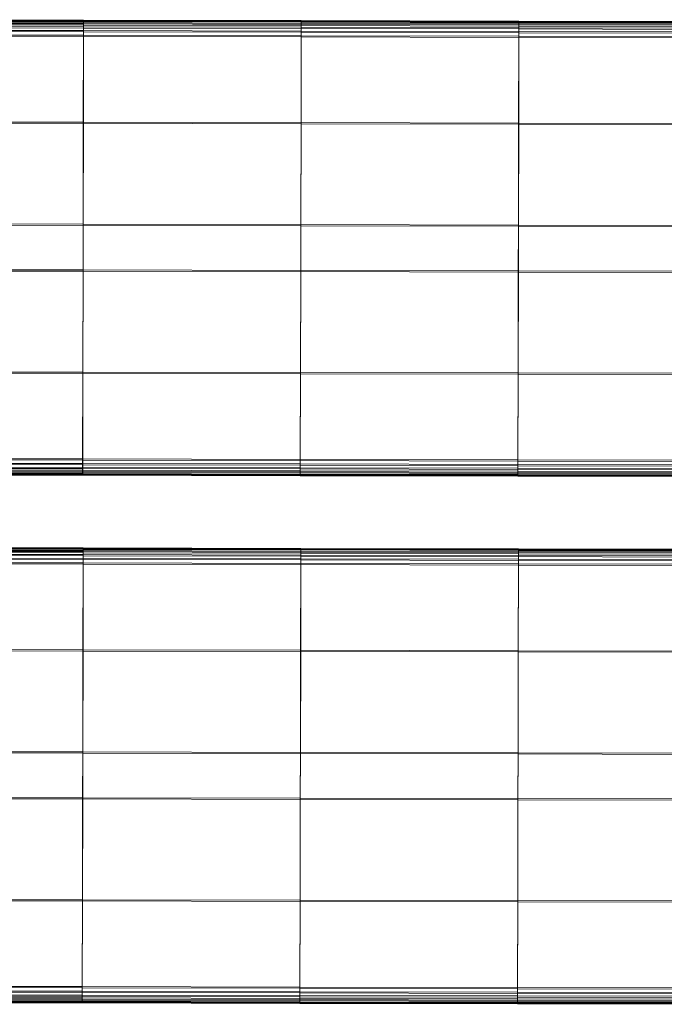
# Model space of a CAD drawing. Units: millimetres. Extents: x -70676 to -68887, y 205 to 1155.
# Drawn here: x -70342 to -70231, y 670 to 840 of the extents above; entities that cross this region are included whole.
import ezdxf

# ---------------------------------------------------------------- set-up
doc = ezdxf.new("R2010")
doc.units = ezdxf.units.MM
doc.linetypes.add('K5LT32776', pattern=[0])
doc.layers.get('0').update_dxf_attribs({"true_color": 0x5890e1})

# ---------------------------------------------------------------- blocks, each defined once
blk = doc.blocks.new('U1')
at = {"color": 33, "linetype": 'K5LT32776', "lineweight": 18, "true_color": 0xe18f57}
for p, q in [((-70368.76, 839.56), (-70331.31, 839.48)), ((-70368.76, 839.53), (-70331.31, 839.45)), ((-70368.76, 839.45), (-70331.31, 839.37)), ((-70368.76, 839.23), (-70331.31, 839.15)), ((-70368.76, 838.87), (-70331.31, 838.79)), ((-70368.75, 839.72), (-70331.3, 839.64)), ((-70368.75, 839.69), (-70331.3, 839.61)), ((-70368.75, 839.65), (-70331.3, 839.57)), ((-70368.75, 839.64), (-70331.3, 839.56)), ((-70368.75, 839.6), (-70331.3, 839.52)), ((-70368.75, 839.44), (-70331.3, 839.35)), ((-70368.75, 839.08), (-70331.3, 839)), ((-70368.75, 838.57), (-70331.3, 838.49)), ((-70331.3, 839.52), (-70331.31, 839.48)), ((-70331.31, 839.48), (-70293.86, 839.4)), ((-70331.31, 839.48), (-70331.31, 839.45)), ((-70331.31, 839.45), (-70293.86, 839.37)), ((-70331.31, 839.45), (-70331.31, 839.37)), ((-70331.31, 839.37), (-70331.31, 839.15)), ((-70331.31, 839.37), (-70293.86, 839.29)), ((-70331.31, 838.79), (-70331.31, 839.15)), ((-70331.31, 839.15), (-70293.86, 839.07)), ((-70331.31, 838.79), (-70293.86, 838.71)), ((-70331.31, 838.79), (-70331.31, 838.28)), ((-70331.3, 839.61), (-70331.3, 839.64)), ((-70331.3, 839.64), (-70293.85, 839.56)), ((-70331.3, 839.64), (-70331.3, 839.57)), ((-70331.3, 839.61), (-70293.85, 839.53)), ((-70331.3, 839.61), (-70331.3, 839.56)), ((-70331.3, 839.57), (-70331.3, 839.35)), ((-70331.3, 839.57), (-70293.85, 839.49)), ((-70331.3, 839.56), (-70293.85, 839.48)), ((-70331.3, 839.56), (-70331.3, 839.52)), ((-70331.3, 839.52), (-70293.85, 839.44)), ((-70331.3, 839), (-70331.3, 839.35)), ((-70331.3, 839.35), (-70293.85, 839.27)), ((-70331.3, 839), (-70293.85, 838.92)), ((-70331.3, 839), (-70331.3, 838.49)), ((-70293.85, 839.44), (-70293.86, 839.4)), ((-70293.86, 839.4), (-70256.41, 839.32)), ((-70293.86, 839.4), (-70293.86, 839.37)), ((-70293.86, 839.37), (-70256.41, 839.29)), ((-70293.86, 839.37), (-70293.86, 839.29)), ((-70293.86, 839.29), (-70293.86, 839.07)), ((-70293.86, 839.29), (-70256.41, 839.21)), ((-70293.86, 838.71), (-70293.86, 839.07)), ((-70293.86, 839.07), (-70256.41, 838.99)), ((-70293.86, 838.71), (-70256.41, 838.63)), ((-70293.86, 838.71), (-70293.86, 838.2)), ((-70293.85, 839.53), (-70293.85, 839.56)), ((-70293.85, 839.56), (-70256.4, 839.48)), ((-70293.85, 839.56), (-70293.85, 839.49)), ((-70293.85, 839.53), (-70256.4, 839.45)), ((-70293.85, 839.53), (-70293.85, 839.48)), ((-70293.85, 839.49), (-70293.85, 839.27)), ((-70293.85, 839.49), (-70256.4, 839.41)), ((-70293.85, 839.48), (-70256.4, 839.4)), ((-70293.85, 839.48), (-70293.85, 839.44)), ((-70293.85, 839.44), (-70256.4, 839.36)), ((-70293.85, 838.92), (-70293.85, 839.27)), ((-70293.85, 839.27), (-70256.4, 839.19)), ((-70293.85, 838.92), (-70256.4, 838.84)), ((-70293.85, 838.92), (-70293.85, 838.41)), ((-70256.4, 839.36), (-70256.41, 839.32)), ((-70256.41, 839.32), (-70218.95, 839.24)), ((-70256.41, 839.32), (-70256.41, 839.29)), ((-70256.41, 839.29), (-70218.96, 839.21)), ((-70256.41, 839.29), (-70256.41, 839.21)), ((-70256.41, 839.21), (-70256.41, 838.99)), ((-70256.41, 839.21), (-70218.96, 839.13)), ((-70256.41, 838.63), (-70256.41, 838.99)), ((-70256.41, 838.99), (-70218.96, 838.91)), ((-70256.41, 838.63), (-70218.96, 838.55)), ((-70256.41, 838.63), (-70256.41, 838.12)), ((-70256.4, 839.45), (-70256.4, 839.48)), ((-70256.4, 839.48), (-70218.95, 839.4)), ((-70256.4, 839.48), (-70256.4, 839.41)), ((-70256.4, 839.45), (-70218.95, 839.37)), ((-70256.4, 839.45), (-70256.4, 839.4)), ((-70256.4, 839.41), (-70256.4, 839.19)), ((-70256.4, 839.41), (-70218.95, 839.33)), ((-70256.4, 839.4), (-70218.95, 839.32)), ((-70256.4, 839.4), (-70256.4, 839.36)), ((-70256.4, 839.36), (-70218.95, 839.28)), ((-70256.4, 838.84), (-70256.4, 839.19)), ((-70256.4, 839.19), (-70218.95, 839.11)), ((-70256.4, 838.84), (-70218.95, 838.76)), ((-70256.4, 838.84), (-70256.4, 838.33)), ((-70368.76, 838.36), (-70331.31, 838.28)), ((-70368.76, 837.71), (-70331.31, 837.63)), ((-70368.76, 836.92), (-70331.31, 836.84)), ((-70368.75, 837.92), (-70331.3, 837.84)), ((-70368.75, 837.13), (-70331.3, 837.05)), ((-70331.35, 821.89), (-70331.31, 836.84)), ((-70331.34, 822.09), (-70331.3, 837.05)), ((-70331.31, 838.28), (-70293.86, 838.2)), ((-70331.31, 837.63), (-70331.31, 838.28)), ((-70331.31, 837.63), (-70293.86, 837.55)), ((-70331.31, 836.84), (-70331.31, 837.63)), ((-70331.31, 836.84), (-70293.86, 836.76)), ((-70331.3, 837.84), (-70331.3, 838.49)), ((-70331.3, 838.49), (-70293.85, 838.41)), ((-70331.3, 837.05), (-70331.3, 837.84)), ((-70331.3, 837.84), (-70293.85, 837.76)), ((-70331.3, 837.05), (-70293.85, 836.97)), ((-70293.89, 822.01), (-70293.85, 836.97)), ((-70293.86, 838.2), (-70256.41, 838.12)), ((-70293.86, 837.55), (-70293.86, 838.2)), ((-70293.86, 837.55), (-70256.41, 837.47)), ((-70293.86, 836.76), (-70293.86, 837.55)), ((-70293.85, 837.76), (-70293.85, 838.41)), ((-70293.85, 838.41), (-70256.4, 838.33)), ((-70293.85, 836.97), (-70293.85, 837.76)), ((-70293.85, 837.76), (-70256.4, 837.68)), ((-70293.85, 836.97), (-70256.4, 836.89)), ((-70256.43, 821.93), (-70256.4, 836.89)), ((-70256.41, 838.12), (-70218.96, 838.04)), ((-70256.41, 837.47), (-70256.41, 838.12)), ((-70256.41, 837.47), (-70218.96, 837.39)), ((-70256.41, 836.68), (-70256.41, 837.47)), ((-70256.4, 837.68), (-70256.4, 838.33)), ((-70256.4, 838.33), (-70218.95, 838.25)), ((-70256.4, 836.89), (-70256.4, 837.68)), ((-70256.4, 837.68), (-70218.95, 837.6)), ((-70256.4, 836.89), (-70218.95, 836.81)), ((-70293.89, 821.81), (-70293.86, 836.76)), ((-70293.86, 836.76), (-70256.41, 836.68)), ((-70256.44, 821.73), (-70256.41, 836.68)), ((-70256.41, 836.68), (-70218.96, 836.6)), ((-70331.35, 821.89), (-70368.8, 821.97)), ((-70368.79, 822.17), (-70331.34, 822.09)), ((-70331.35, 821.89), (-70331.38, 804.33)), ((-70331.34, 822.09), (-70331.37, 804.54)), ((-70293.89, 821.81), (-70331.35, 821.89)), ((-70331.34, 822.09), (-70293.89, 822.01)), ((-70293.89, 821.81), (-70293.93, 804.25)), ((-70293.89, 822.01), (-70293.92, 804.46)), ((-70293.89, 822.01), (-70256.43, 821.93)), ((-70256.44, 821.73), (-70293.89, 821.81)), ((-70256.44, 821.73), (-70256.48, 804.17)), ((-70256.43, 821.93), (-70256.47, 804.38)), ((-70218.99, 821.65), (-70256.44, 821.73)), ((-70256.43, 821.93), (-70218.98, 821.85)), ((-70331.38, 804.33), (-70368.83, 804.41)), ((-70368.82, 804.62), (-70331.37, 804.54)), ((-70331.38, 804.33), (-70331.4, 796.45)), ((-70331.37, 804.54), (-70331.39, 796.66)), ((-70293.93, 804.25), (-70331.38, 804.33)), ((-70331.37, 804.54), (-70293.92, 804.46)), ((-70293.93, 804.25), (-70293.95, 796.37)), ((-70293.92, 804.46), (-70293.94, 796.58)), ((-70256.48, 804.17), (-70293.93, 804.25)), ((-70293.92, 804.46), (-70256.47, 804.38)), ((-70256.48, 804.17), (-70256.5, 796.29)), ((-70256.47, 804.38), (-70256.49, 796.5)), ((-70219.03, 804.09), (-70256.48, 804.17)), ((-70256.47, 804.38), (-70219.02, 804.3)), ((-70331.4, 796.45), (-70368.85, 796.53)), ((-70368.84, 796.74), (-70331.39, 796.66)), ((-70331.4, 796.45), (-70331.44, 778.89)), ((-70331.39, 796.66), (-70331.43, 779.1)), ((-70293.95, 796.37), (-70331.4, 796.45)), ((-70331.39, 796.66), (-70293.94, 796.58)), ((-70293.94, 796.58), (-70293.98, 779.02)), ((-70293.95, 796.37), (-70293.98, 778.81)), ((-70256.5, 796.29), (-70293.95, 796.37)), ((-70293.94, 796.58), (-70256.49, 796.5)), ((-70256.49, 796.5), (-70256.53, 778.94)), ((-70256.5, 796.29), (-70256.53, 778.73)), ((-70219.05, 796.21), (-70256.5, 796.29)), ((-70256.49, 796.5), (-70219.04, 796.42)), ((-70331.44, 778.89), (-70368.89, 778.97)), ((-70368.88, 779.18), (-70331.43, 779.1)), ((-70331.44, 778.89), (-70331.47, 763.94)), ((-70331.43, 779.1), (-70331.46, 764.15)), ((-70293.98, 778.81), (-70331.44, 778.89)), ((-70331.43, 779.1), (-70293.98, 779.02)), ((-70293.98, 778.81), (-70294.02, 763.86)), ((-70293.98, 779.02), (-70294.01, 764.07)), ((-70293.98, 779.02), (-70256.53, 778.94)), ((-70256.53, 778.73), (-70293.98, 778.81)), ((-70256.53, 778.73), (-70256.57, 763.78)), ((-70256.53, 778.94), (-70256.56, 763.99)), ((-70256.53, 778.94), (-70219.07, 778.86)), ((-70219.08, 778.65), (-70256.53, 778.73)), ((-70368.92, 764.02), (-70331.47, 763.94)), ((-70368.91, 764.23), (-70331.46, 764.15)), ((-70331.46, 764.15), (-70294.01, 764.07)), ((-70331.46, 764.15), (-70331.46, 763.36)), ((-70294.01, 764.07), (-70256.56, 763.99)), ((-70294.01, 764.07), (-70294.01, 763.28)), ((-70256.56, 763.99), (-70219.11, 763.91)), ((-70256.56, 763.99), (-70256.56, 763.2)), ((-70368.92, 763.23), (-70331.47, 763.15)), ((-70368.92, 762.58), (-70331.47, 762.5)), ((-70368.91, 763.44), (-70331.46, 763.36)), ((-70368.91, 762.78), (-70331.46, 762.7)), ((-70331.47, 763.94), (-70294.02, 763.86)), ((-70331.47, 763.94), (-70331.47, 763.15)), ((-70331.47, 763.15), (-70294.02, 763.07)), ((-70331.47, 763.15), (-70331.47, 762.5)), ((-70331.47, 762.5), (-70294.02, 762.42)), ((-70331.47, 761.99), (-70331.47, 762.5)), ((-70331.46, 763.36), (-70331.46, 762.7)), ((-70331.46, 763.36), (-70294.01, 763.28)), ((-70331.46, 762.2), (-70331.46, 762.7)), ((-70331.46, 762.7), (-70294.01, 762.62)), ((-70294.02, 763.86), (-70256.57, 763.78)), ((-70294.02, 763.86), (-70294.02, 763.07)), ((-70294.02, 763.07), (-70256.57, 762.99)), ((-70294.02, 763.07), (-70294.02, 762.42)), ((-70294.02, 762.42), (-70256.57, 762.34)), ((-70294.02, 761.91), (-70294.02, 762.42)), ((-70294.01, 763.28), (-70294.01, 762.62)), ((-70294.01, 763.28), (-70256.56, 763.2)), ((-70294.01, 762.12), (-70294.01, 762.62)), ((-70294.01, 762.62), (-70256.56, 762.54)), ((-70256.57, 763.78), (-70219.12, 763.7)), ((-70256.57, 763.78), (-70256.57, 762.99)), ((-70256.57, 762.99), (-70219.12, 762.91)), ((-70256.57, 762.99), (-70256.57, 762.34)), ((-70256.57, 762.34), (-70219.12, 762.26)), ((-70256.57, 761.83), (-70256.57, 762.34)), ((-70256.56, 763.2), (-70256.56, 762.54)), ((-70256.56, 763.2), (-70219.11, 763.12)), ((-70256.56, 762.04), (-70256.56, 762.54)), ((-70256.56, 762.54), (-70219.11, 762.46)), ((-70368.92, 762.07), (-70331.47, 761.99)), ((-70368.92, 761.71), (-70331.47, 761.63)), ((-70368.92, 761.59), (-70331.47, 761.51)), ((-70368.92, 761.55), (-70331.47, 761.47)), ((-70368.92, 761.5), (-70331.47, 761.42)), ((-70368.92, 761.5), (-70331.47, 761.42)), ((-70368.92, 761.46), (-70331.47, 761.38)), ((-70368.92, 761.43), (-70331.47, 761.35)), ((-70368.91, 762.28), (-70331.46, 762.2)), ((-70368.91, 761.91), (-70331.46, 761.83)), ((-70368.91, 761.7), (-70331.46, 761.62)), ((-70368.91, 761.62), (-70331.46, 761.54)), ((-70331.47, 761.99), (-70331.47, 761.63)), ((-70331.47, 761.99), (-70294.02, 761.91)), ((-70331.47, 761.42), (-70331.47, 761.63)), ((-70331.47, 761.63), (-70294.02, 761.55)), ((-70331.47, 761.51), (-70331.46, 761.54)), ((-70331.47, 761.51), (-70294.01, 761.43)), ((-70331.47, 761.51), (-70331.47, 761.47)), ((-70331.47, 761.47), (-70294.02, 761.39)), ((-70331.47, 761.47), (-70331.47, 761.42)), ((-70331.47, 761.42), (-70294.02, 761.34)), ((-70331.47, 761.42), (-70331.47, 761.38)), ((-70331.47, 761.35), (-70331.47, 761.42)), ((-70331.47, 761.42), (-70294.02, 761.34)), ((-70331.47, 761.38), (-70294.02, 761.3)), ((-70331.47, 761.38), (-70331.47, 761.35)), ((-70331.47, 761.35), (-70294.02, 761.27)), ((-70331.46, 762.2), (-70331.46, 761.83)), ((-70331.46, 762.2), (-70294.01, 762.12)), ((-70331.46, 761.62), (-70331.46, 761.83)), ((-70331.46, 761.83), (-70294.01, 761.75)), ((-70331.46, 761.54), (-70331.46, 761.62)), ((-70331.46, 761.62), (-70294.01, 761.54)), ((-70331.46, 761.54), (-70294.01, 761.46)), ((-70294.02, 761.91), (-70294.02, 761.55)), ((-70294.02, 761.91), (-70256.57, 761.83)), ((-70294.02, 761.34), (-70294.02, 761.55)), ((-70294.02, 761.55), (-70256.57, 761.47)), ((-70294.01, 761.43), (-70294.02, 761.39)), ((-70294.02, 761.39), (-70256.57, 761.31)), ((-70294.02, 761.39), (-70294.02, 761.34)), ((-70294.02, 761.34), (-70256.57, 761.26)), ((-70294.02, 761.34), (-70294.02, 761.3)), ((-70294.02, 761.27), (-70294.02, 761.34)), ((-70294.02, 761.34), (-70256.57, 761.26)), ((-70294.02, 761.3), (-70256.57, 761.22)), ((-70294.02, 761.3), (-70294.02, 761.27)), ((-70294.02, 761.27), (-70256.57, 761.19)), ((-70294.01, 762.12), (-70294.01, 761.75)), ((-70294.01, 762.12), (-70256.56, 762.04)), ((-70294.01, 761.54), (-70294.01, 761.75)), ((-70294.01, 761.75), (-70256.56, 761.67)), ((-70294.01, 761.46), (-70294.01, 761.54)), ((-70294.01, 761.54), (-70256.56, 761.46)), ((-70294.01, 761.43), (-70294.01, 761.46)), ((-70294.01, 761.46), (-70256.56, 761.38)), ((-70294.01, 761.43), (-70256.56, 761.35)), ((-70256.57, 761.83), (-70256.57, 761.47)), ((-70256.57, 761.83), (-70219.12, 761.75)), ((-70256.57, 761.26), (-70256.57, 761.47)), ((-70256.57, 761.47), (-70219.12, 761.39)), ((-70256.56, 761.35), (-70256.57, 761.31)), ((-70256.57, 761.31), (-70219.12, 761.23)), ((-70256.57, 761.31), (-70256.57, 761.26)), ((-70256.57, 761.26), (-70219.12, 761.18)), ((-70256.57, 761.26), (-70256.57, 761.22)), ((-70256.57, 761.19), (-70256.57, 761.26)), ((-70256.57, 761.26), (-70219.12, 761.18)), ((-70256.57, 761.22), (-70219.12, 761.14)), ((-70256.57, 761.22), (-70256.57, 761.19)), ((-70256.57, 761.19), (-70219.12, 761.11)), ((-70256.56, 762.04), (-70256.56, 761.67)), ((-70256.56, 762.04), (-70219.11, 761.96)), ((-70256.56, 761.46), (-70256.56, 761.67)), ((-70256.56, 761.67), (-70219.11, 761.59)), ((-70256.56, 761.38), (-70256.56, 761.46)), ((-70256.56, 761.46), (-70219.11, 761.38)), ((-70256.56, 761.35), (-70256.56, 761.38)), ((-70256.56, 761.38), (-70219.11, 761.3)), ((-70256.56, 761.35), (-70219.11, 761.27))]:
    blk.add_line(p, q, dxfattribs=at)
blk = doc.blocks.new('U0')
blk.add_blockref('U1', (0, 0))
blk = doc.blocks.new('U3')
at = {"color": 33, "linetype": 'K5LT32776', "lineweight": 18, "true_color": 0xe18f57}
for p, q in [((-70368.83, 748.77), (-70331.37, 748.69)), ((-70368.83, 748.74), (-70331.38, 748.66)), ((-70368.82, 748.93), (-70331.37, 748.85)), ((-70368.82, 748.9), (-70331.37, 748.82)), ((-70368.82, 748.86), (-70331.37, 748.78)), ((-70368.82, 748.86), (-70331.37, 748.78)), ((-70368.82, 748.82), (-70331.37, 748.74)), ((-70331.37, 748.82), (-70331.37, 748.85)), ((-70331.37, 748.85), (-70293.92, 748.77)), ((-70331.37, 748.85), (-70331.37, 748.78)), ((-70331.37, 748.82), (-70293.92, 748.74)), ((-70331.37, 748.82), (-70331.37, 748.78)), ((-70331.37, 748.78), (-70293.92, 748.7)), ((-70331.37, 748.78), (-70331.37, 748.74)), ((-70331.37, 748.78), (-70331.37, 748.57)), ((-70331.37, 748.78), (-70293.92, 748.7)), ((-70331.37, 748.74), (-70293.92, 748.66)), ((-70331.37, 748.74), (-70331.37, 748.69)), ((-70293.92, 748.74), (-70293.92, 748.77)), ((-70293.92, 748.77), (-70256.47, 748.69)), ((-70293.92, 748.77), (-70293.92, 748.7)), ((-70293.92, 748.74), (-70256.47, 748.66)), ((-70293.92, 748.74), (-70293.92, 748.7)), ((-70368.83, 748.67), (-70331.38, 748.59)), ((-70368.83, 748.45), (-70331.38, 748.37)), ((-70368.83, 748.08), (-70331.38, 748)), ((-70368.83, 747.58), (-70331.38, 747.5)), ((-70368.82, 748.65), (-70331.37, 748.57)), ((-70368.82, 748.29), (-70331.37, 748.21)), ((-70368.82, 747.78), (-70331.37, 747.7)), ((-70368.82, 747.13), (-70331.37, 747.05)), ((-70331.37, 748.69), (-70331.38, 748.66)), ((-70331.38, 748.66), (-70293.93, 748.58)), ((-70331.38, 748.66), (-70331.38, 748.59)), ((-70331.38, 748.59), (-70331.38, 748.37)), ((-70331.38, 748.59), (-70293.93, 748.51)), ((-70331.38, 748), (-70331.38, 748.37)), ((-70331.38, 748.37), (-70293.93, 748.29)), ((-70331.38, 748), (-70293.93, 747.92)), ((-70331.38, 748), (-70331.38, 747.5)), ((-70331.38, 747.5), (-70293.93, 747.42)), ((-70331.38, 746.85), (-70331.38, 747.5)), ((-70331.37, 748.69), (-70293.92, 748.61)), ((-70331.37, 748.21), (-70331.37, 748.57)), ((-70331.37, 748.57), (-70293.92, 748.49)), ((-70331.37, 748.21), (-70293.92, 748.13)), ((-70331.37, 748.21), (-70331.37, 747.7)), ((-70331.37, 747.05), (-70331.37, 747.7)), ((-70331.37, 747.7), (-70293.92, 747.62)), ((-70331.37, 746.26), (-70331.37, 747.05)), ((-70331.37, 747.05), (-70293.92, 746.97)), ((-70293.92, 748.61), (-70293.93, 748.58)), ((-70293.93, 748.58), (-70256.48, 748.5)), ((-70293.93, 748.58), (-70293.93, 748.51)), ((-70293.93, 748.51), (-70293.93, 748.29)), ((-70293.93, 748.51), (-70256.48, 748.43)), ((-70293.93, 747.92), (-70293.93, 748.29)), ((-70293.93, 748.29), (-70256.48, 748.21)), ((-70293.93, 747.92), (-70256.48, 747.84)), ((-70293.93, 747.92), (-70293.93, 747.42)), ((-70293.93, 747.42), (-70256.48, 747.34)), ((-70293.93, 746.77), (-70293.93, 747.42)), ((-70293.92, 748.7), (-70256.47, 748.62)), ((-70293.92, 748.7), (-70293.92, 748.66)), ((-70293.92, 748.7), (-70293.92, 748.49)), ((-70293.92, 748.7), (-70256.47, 748.62)), ((-70293.92, 748.66), (-70256.47, 748.58)), ((-70293.92, 748.66), (-70293.92, 748.61)), ((-70293.92, 748.61), (-70256.47, 748.53)), ((-70293.92, 748.13), (-70293.92, 748.49)), ((-70293.92, 748.49), (-70256.47, 748.41)), ((-70293.92, 748.13), (-70256.47, 748.05)), ((-70293.92, 748.13), (-70293.92, 747.62)), ((-70293.92, 746.97), (-70293.92, 747.62)), ((-70293.92, 747.62), (-70256.47, 747.54)), ((-70256.47, 748.53), (-70256.48, 748.5)), ((-70256.48, 748.5), (-70219.02, 748.42)), ((-70256.48, 748.5), (-70256.48, 748.43)), ((-70256.48, 748.43), (-70256.48, 748.21)), ((-70256.48, 748.43), (-70219.03, 748.35)), ((-70256.48, 747.84), (-70256.48, 748.21)), ((-70256.48, 748.21), (-70219.03, 748.13)), ((-70256.48, 747.84), (-70219.03, 747.76)), ((-70256.48, 747.84), (-70256.48, 747.34)), ((-70256.48, 747.34), (-70219.03, 747.26)), ((-70256.48, 746.69), (-70256.48, 747.34)), ((-70256.47, 748.66), (-70256.47, 748.69)), ((-70256.47, 748.69), (-70219.02, 748.61)), ((-70256.47, 748.69), (-70256.47, 748.62)), ((-70256.47, 748.66), (-70219.02, 748.58)), ((-70256.47, 748.66), (-70256.47, 748.62)), ((-70256.47, 748.62), (-70219.02, 748.54)), ((-70256.47, 748.62), (-70256.47, 748.58)), ((-70256.47, 748.62), (-70256.47, 748.41)), ((-70256.47, 748.62), (-70219.02, 748.54)), ((-70256.47, 748.58), (-70219.02, 748.5)), ((-70256.47, 748.58), (-70256.47, 748.53)), ((-70256.47, 748.53), (-70219.02, 748.45)), ((-70256.47, 748.05), (-70256.47, 748.41)), ((-70256.47, 748.41), (-70219.02, 748.33)), ((-70256.47, 748.05), (-70219.02, 747.97)), ((-70256.47, 748.05), (-70256.47, 747.54)), ((-70256.47, 746.89), (-70256.47, 747.54)), ((-70256.47, 747.54), (-70219.02, 747.46)), ((-70368.83, 746.93), (-70331.38, 746.85)), ((-70368.83, 746.13), (-70331.38, 746.05)), ((-70368.82, 746.34), (-70331.37, 746.26)), ((-70331.41, 731.1), (-70331.38, 746.05)), ((-70331.4, 731.31), (-70331.37, 746.26)), ((-70331.38, 746.85), (-70293.93, 746.77)), ((-70331.38, 746.05), (-70331.38, 746.85)), ((-70331.38, 746.05), (-70293.93, 745.97)), ((-70331.37, 746.26), (-70293.92, 746.18)), ((-70293.96, 731.02), (-70293.93, 745.97)), ((-70293.95, 731.23), (-70293.92, 746.18)), ((-70293.93, 746.77), (-70256.48, 746.69)), ((-70293.93, 745.97), (-70293.93, 746.77)), ((-70293.93, 745.97), (-70256.48, 745.89)), ((-70293.92, 746.18), (-70293.92, 746.97)), ((-70293.92, 746.97), (-70256.47, 746.89)), ((-70293.92, 746.18), (-70256.47, 746.1)), ((-70256.51, 730.94), (-70256.48, 745.89)), ((-70256.5, 731.15), (-70256.47, 746.1)), ((-70256.48, 746.69), (-70219.03, 746.61)), ((-70256.48, 745.89), (-70256.48, 746.69)), ((-70256.48, 745.89), (-70219.03, 745.81)), ((-70256.47, 746.1), (-70256.47, 746.89)), ((-70256.47, 746.89), (-70219.02, 746.81)), ((-70256.47, 746.1), (-70219.02, 746.02)), ((-70368.86, 731.39), (-70331.4, 731.31)), ((-70331.41, 731.1), (-70368.86, 731.18)), ((-70331.41, 731.1), (-70331.45, 713.55)), ((-70331.4, 731.31), (-70331.44, 713.75)), ((-70293.96, 731.02), (-70331.41, 731.1)), ((-70331.4, 731.31), (-70293.95, 731.23)), ((-70293.96, 731.02), (-70294, 713.47)), ((-70293.95, 731.23), (-70293.99, 713.67)), ((-70256.51, 730.94), (-70293.96, 731.02)), ((-70293.95, 731.23), (-70256.5, 731.15)), ((-70256.51, 730.94), (-70256.55, 713.39)), ((-70256.5, 731.15), (-70256.54, 713.59)), ((-70219.06, 730.86), (-70256.51, 730.94)), ((-70256.5, 731.15), (-70219.05, 731.07)), ((-70331.45, 713.55), (-70368.9, 713.63)), ((-70368.89, 713.83), (-70331.44, 713.75)), ((-70331.45, 713.55), (-70331.47, 705.66)), ((-70331.44, 713.75), (-70331.46, 705.87)), ((-70294, 713.47), (-70331.45, 713.55)), ((-70331.44, 713.75), (-70293.99, 713.67)), ((-70294, 713.47), (-70294.02, 705.58)), ((-70293.99, 713.67), (-70294.01, 705.79)), ((-70256.55, 713.39), (-70294, 713.47)), ((-70293.99, 713.67), (-70256.54, 713.59)), ((-70256.55, 713.39), (-70256.57, 705.5)), ((-70256.54, 713.59), (-70256.56, 705.71)), ((-70219.1, 713.31), (-70256.55, 713.39)), ((-70256.54, 713.59), (-70219.09, 713.51)), ((-70331.47, 705.66), (-70368.92, 705.74)), ((-70368.91, 705.95), (-70331.46, 705.87)), ((-70331.47, 705.66), (-70331.5, 688.11)), ((-70331.46, 705.87), (-70331.49, 688.32)), ((-70294.02, 705.58), (-70331.47, 705.66)), ((-70331.46, 705.87), (-70294.01, 705.79)), ((-70294.02, 705.58), (-70294.05, 688.03)), ((-70294.01, 705.79), (-70294.04, 688.24)), ((-70256.57, 705.5), (-70294.02, 705.58)), ((-70294.01, 705.79), (-70256.56, 705.71)), ((-70256.57, 705.5), (-70256.6, 687.95)), ((-70256.56, 705.71), (-70256.59, 688.16)), ((-70219.12, 705.42), (-70256.57, 705.5)), ((-70256.56, 705.71), (-70219.11, 705.63)), ((-70368.95, 688.4), (-70331.49, 688.32)), ((-70331.5, 688.11), (-70368.95, 688.19)), ((-70331.5, 688.11), (-70331.54, 673.16)), ((-70331.49, 688.32), (-70331.53, 673.36)), ((-70294.05, 688.03), (-70331.5, 688.11)), ((-70331.49, 688.32), (-70294.04, 688.24)), ((-70294.05, 688.03), (-70294.09, 673.08)), ((-70294.04, 688.24), (-70294.08, 673.28)), ((-70256.6, 687.95), (-70294.05, 688.03)), ((-70294.04, 688.24), (-70256.59, 688.16)), ((-70256.6, 687.95), (-70256.64, 673)), ((-70256.59, 688.16), (-70256.63, 673.2)), ((-70219.15, 687.87), (-70256.6, 687.95)), ((-70256.59, 688.16), (-70219.14, 688.08)), ((-70368.99, 673.24), (-70331.54, 673.16)), ((-70368.98, 673.44), (-70331.53, 673.36)), ((-70368.98, 672.65), (-70331.53, 672.57)), ((-70331.54, 673.16), (-70294.09, 673.08)), ((-70331.54, 673.16), (-70331.54, 672.36)), ((-70331.53, 673.36), (-70294.08, 673.28)), ((-70331.53, 673.36), (-70331.53, 672.57)), ((-70331.53, 672.57), (-70331.53, 671.92)), ((-70331.53, 672.57), (-70294.08, 672.49)), ((-70294.09, 673.08), (-70256.64, 673)), ((-70294.09, 673.08), (-70294.09, 672.28)), ((-70294.08, 673.28), (-70256.63, 673.2)), ((-70294.08, 673.28), (-70294.08, 672.49)), ((-70256.64, 673), (-70219.18, 672.92)), ((-70256.64, 673), (-70256.64, 672.2)), ((-70256.63, 673.2), (-70219.18, 673.12)), ((-70256.63, 673.2), (-70256.63, 672.41)), ((-70368.99, 672.44), (-70331.54, 672.36)), ((-70368.99, 671.79), (-70331.54, 671.71)), ((-70368.99, 671.29), (-70331.54, 671.21)), ((-70368.99, 670.93), (-70331.54, 670.85)), ((-70368.98, 672), (-70331.53, 671.92)), ((-70368.98, 671.49), (-70331.53, 671.41)), ((-70368.98, 671.13), (-70331.53, 671.05)), ((-70368.98, 670.91), (-70331.53, 670.83)), ((-70368.98, 670.83), (-70331.53, 670.75)), ((-70331.54, 672.36), (-70294.09, 672.28)), ((-70331.54, 672.36), (-70331.54, 671.71)), ((-70331.54, 671.71), (-70294.09, 671.63)), ((-70331.54, 671.21), (-70331.54, 671.71)), ((-70331.54, 671.21), (-70331.54, 670.85)), ((-70331.54, 671.21), (-70294.09, 671.13)), ((-70331.54, 670.63), (-70331.54, 670.85)), ((-70331.54, 670.85), (-70294.09, 670.77)), ((-70331.53, 671.41), (-70331.53, 671.92)), ((-70331.53, 671.92), (-70294.08, 671.84)), ((-70331.53, 671.41), (-70331.53, 671.05)), ((-70331.53, 671.41), (-70294.08, 671.33)), ((-70331.53, 670.83), (-70331.53, 671.05)), ((-70331.53, 671.05), (-70294.08, 670.97)), ((-70331.53, 670.75), (-70331.53, 670.83)), ((-70331.53, 670.83), (-70294.08, 670.75)), ((-70294.09, 672.28), (-70256.64, 672.2)), ((-70294.09, 672.28), (-70294.09, 671.63)), ((-70294.09, 671.63), (-70256.64, 671.55)), ((-70294.09, 671.13), (-70294.09, 671.63)), ((-70294.09, 671.13), (-70294.09, 670.77)), ((-70294.09, 671.13), (-70256.64, 671.05)), ((-70294.08, 672.49), (-70294.08, 671.84)), ((-70294.08, 672.49), (-70256.63, 672.41)), ((-70294.08, 671.33), (-70294.08, 671.84)), ((-70294.08, 671.84), (-70256.63, 671.76)), ((-70294.08, 671.33), (-70294.08, 670.97)), ((-70294.08, 671.33), (-70256.63, 671.25)), ((-70294.08, 670.75), (-70294.08, 670.97)), ((-70294.08, 670.97), (-70256.63, 670.89)), ((-70256.64, 672.2), (-70219.19, 672.12)), ((-70256.64, 672.2), (-70256.64, 671.55)), ((-70256.64, 671.55), (-70219.19, 671.47)), ((-70256.64, 671.05), (-70256.64, 671.55)), ((-70256.64, 671.05), (-70256.64, 670.69)), ((-70256.64, 671.05), (-70219.19, 670.97)), ((-70256.63, 672.41), (-70256.63, 671.76)), ((-70256.63, 672.41), (-70219.18, 672.33)), ((-70256.63, 671.25), (-70256.63, 671.76)), ((-70256.63, 671.76), (-70219.18, 671.68)), ((-70256.63, 671.25), (-70256.63, 670.89)), ((-70256.63, 671.25), (-70219.18, 671.17)), ((-70256.63, 670.67), (-70256.63, 670.89)), ((-70256.63, 670.89), (-70219.18, 670.81)), ((-70368.99, 670.76), (-70331.54, 670.68)), ((-70368.99, 670.72), (-70331.54, 670.64)), ((-70368.99, 670.71), (-70331.54, 670.63)), ((-70368.99, 670.68), (-70331.54, 670.6)), ((-70368.99, 670.64), (-70331.54, 670.56)), ((-70368.98, 670.8), (-70331.53, 670.72)), ((-70331.53, 670.72), (-70331.54, 670.68)), ((-70331.54, 670.68), (-70294.09, 670.6)), ((-70331.54, 670.68), (-70331.54, 670.64)), ((-70331.54, 670.64), (-70294.09, 670.56)), ((-70331.54, 670.64), (-70331.54, 670.6)), ((-70331.54, 670.56), (-70331.54, 670.63)), ((-70331.54, 670.63), (-70294.09, 670.55)), ((-70331.54, 670.6), (-70294.09, 670.52)), ((-70331.54, 670.6), (-70331.54, 670.56)), ((-70331.54, 670.56), (-70294.09, 670.48)), ((-70331.53, 670.72), (-70331.53, 670.75)), ((-70331.53, 670.75), (-70294.08, 670.67)), ((-70331.53, 670.72), (-70294.08, 670.64)), ((-70294.09, 670.55), (-70294.09, 670.77)), ((-70294.09, 670.77), (-70256.64, 670.69)), ((-70294.08, 670.64), (-70294.09, 670.6)), ((-70294.09, 670.6), (-70256.64, 670.52)), ((-70294.09, 670.6), (-70294.09, 670.56)), ((-70294.09, 670.56), (-70256.64, 670.48)), ((-70294.09, 670.56), (-70294.09, 670.52)), ((-70294.09, 670.48), (-70294.09, 670.55)), ((-70294.09, 670.55), (-70256.64, 670.47)), ((-70294.09, 670.52), (-70256.64, 670.44)), ((-70294.09, 670.52), (-70294.09, 670.48)), ((-70294.09, 670.48), (-70256.64, 670.4)), ((-70294.08, 670.67), (-70294.08, 670.75)), ((-70294.08, 670.75), (-70256.63, 670.67)), ((-70294.08, 670.64), (-70294.08, 670.67)), ((-70294.08, 670.67), (-70256.63, 670.59)), ((-70294.08, 670.64), (-70256.63, 670.56)), ((-70256.64, 670.47), (-70256.64, 670.69)), ((-70256.64, 670.69), (-70219.19, 670.61)), ((-70256.63, 670.56), (-70256.64, 670.52)), ((-70256.64, 670.52), (-70219.18, 670.44)), ((-70256.64, 670.52), (-70256.64, 670.48)), ((-70256.64, 670.48), (-70219.19, 670.4)), ((-70256.64, 670.48), (-70256.64, 670.44)), ((-70256.64, 670.4), (-70256.64, 670.47)), ((-70256.64, 670.47), (-70219.19, 670.39)), ((-70256.64, 670.44), (-70219.19, 670.36)), ((-70256.64, 670.44), (-70256.64, 670.4)), ((-70256.64, 670.4), (-70219.19, 670.32)), ((-70256.63, 670.59), (-70256.63, 670.67)), ((-70256.63, 670.67), (-70219.18, 670.59)), ((-70256.63, 670.56), (-70256.63, 670.59)), ((-70256.63, 670.59), (-70219.18, 670.51)), ((-70256.63, 670.56), (-70219.18, 670.48))]:
    blk.add_line(p, q, dxfattribs=at)
blk = doc.blocks.new('U2')
blk.add_blockref('U3', (0, 0))

msp = doc.modelspace()

# ---------------------------------------------------------------- block references
for name in ['U0', 'U2']:
    msp.add_blockref(name, (0, 0))

doc.saveas('drawing.dxf')
